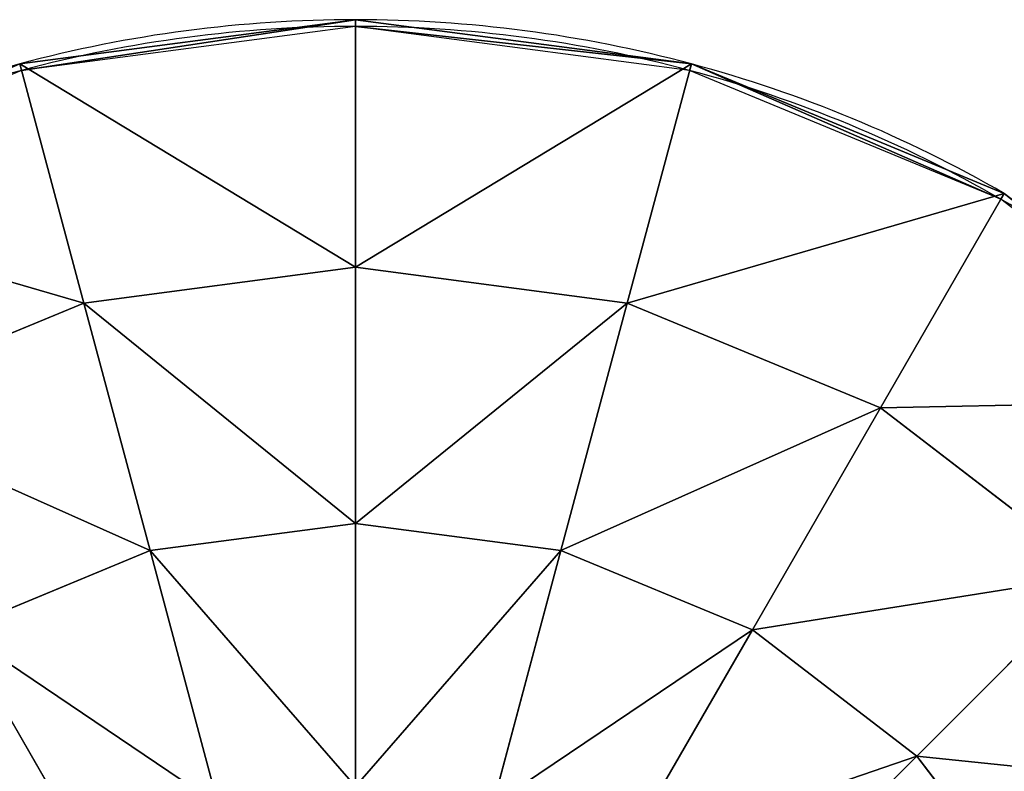
# Model space of a CAD drawing. Extents: x -256 to 256, y -256 to 256.
# Drawn here: x -66 to 128, y 108 to 256 of the extents above; entities that cross this region are included whole.
import ezdxf

# ---------------------------------------------------------------- set-up
doc = ezdxf.new("R2010")
doc.units = 0
doc.header["$MEASUREMENT"] = 0
doc.layers.add('FORMFONTS', color=241, linetype='CONTINUOUS')

# ---------------------------------------------------------------- blocks, each defined once
blk = doc.blocks.new('EXTRA_SHADE')
at = {"layer": 'FORMFONTS', "color": 7}
for p, q in [((177991, 98029, 120586), (203978, 110067, 165598)), ((215816, 98029, 104919), (229268, 110067, 155123)), ((256407, 98029, 99575), (256407, 110067, 151550)), ((296998, 98029, 104919), (283546, 110067, 155123)), ((334822, 98029, 120586), (308835, 110067, 165598)), ((367303, 98029, 145510), (330552, 110067, 182262)), ((215816, 98029, 104919), (177991, 98029, 120586)), ((202704, 81293, 55987), (215816, 98029, 104919)), ((256407, 98029, 99575), (215816, 98029, 104919)), ((296998, 98029, 104919), (256407, 98029, 99575)), ((256407, 81293, 48917), (256407, 98029, 99575)), ((310109, 81293, 55987), (296998, 98029, 104919)), ((334822, 98029, 120586), (296998, 98029, 104919)), ((367303, 98029, 145510), (334822, 98029, 120586)), ((360151, 81293, 76716), (334822, 98029, 120586)), ((403124, 81293, 109690), (367303, 98029, 145510)), ((392227, 98029, 177991), (367303, 98029, 145510)), ((202704, 81293, 55987), (152662, 81293, 76716)), ((190044, 60000, 8737), (202704, 81293, 55987)), ((256407, 81293, 48917), (202704, 81293, 55987)), ((256407, 60000, 0), (256407, 81293, 48917)), ((310109, 81293, 55987), (256407, 81293, 48917)), ((322770, 60000, 8737), (310109, 81293, 55987)), ((360151, 81293, 76716), (310109, 81293, 55987)), ((403124, 81293, 109690), (360151, 81293, 76716)), ((384610, 60000, 34352), (360151, 81293, 76716)), ((190044, 60000, 8737), (190386, 56995, 10016)), ((256407, 60000, 0), (256407, 56995, 1324)), ((322770, 60000, 8737), (322427, 56995, 10016)), ((384610, 60000, 34352), (383948, 56995, 35499))]:
    blk.add_line(p, q, dxfattribs=at)
at = {"layer": 'FORMFONTS', "color": 7, "extrusion": (6.10833e-17, 1, -1.63672e-17)}
for centre, radius in [((-256407, 256407, 60000), 256407), ((-256407, 256407, 56995), 255083)]:
    blk.add_arc(centre, radius, 285, 300, dxfattribs=at)
at = {"layer": 'FORMFONTS', "color": 7, "extrusion": (0, 1, 0)}
for centre, radius in [((-256407, 256407, 60000), 256407), ((-256407, 256407, 56995), 255083)]:
    blk.add_arc(centre, radius, 270, 285, dxfattribs=at)
at = {"layer": 'FORMFONTS', "color": 7, "extrusion": (-6.10833e-17, 1, -1.63672e-17)}
for centre, radius in [((-256407, 256407, 60000), 256407), ((-256407, 256407, 56995), 255083)]:
    blk.add_arc(centre, radius, 255, 270, dxfattribs=at)
at = {"layer": 'FORMFONTS', "color": 7, "extrusion": (-1.05799e-16, 1, -6.10833e-17)}
for centre, radius in [((-256407, 256407, 60000), 256407), ((-256407, 256407, 56995), 255083)]:
    blk.add_arc(centre, radius, 240, 255, dxfattribs=at)
at = {"layer": 'FORMFONTS', "color": 7, "extrusion": (-1.22167e-16, 1, -1.22167e-16)}
blk.add_arc((-256407, 256407, 56995), 255083, 225, 240, dxfattribs=at)
at = {"layer": 'FORMFONTS', "color": 7}
mesh = blk.add_polyface(dxfattribs=at)
corners = [(145510, 98029, 145510), (203978, 110067, 165598), (177991, 98029, 120586), (182262, 110067, 182262)]
mesh.append_faces([[corners[k] for k in face] for face in [(0, 1, 2), (1, 0, 3)]], dxfattribs={"vtx0": -1, "color": 7})
mesh = blk.add_polyface(dxfattribs=at)
corners = [(177991, 98029, 120586), (229268, 110067, 155123), (215816, 98029, 104919), (203978, 110067, 165598)]
mesh.append_faces([[corners[k] for k in face] for face in [(0, 1, 2), (1, 0, 3)]], dxfattribs={"vtx0": -1, "color": 7})
mesh = blk.add_polyface(dxfattribs=at)
corners = [(215816, 98029, 104919), (256407, 110067, 151550), (256407, 98029, 99575), (229268, 110067, 155123)]
mesh.append_faces([[corners[k] for k in face] for face in [(0, 1, 2), (1, 0, 3)]], dxfattribs={"vtx0": -1, "color": 7})
mesh = blk.add_polyface(dxfattribs=at)
corners = [(256407, 110067, 151550), (296998, 98029, 104919), (256407, 98029, 99575), (283546, 110067, 155123)]
mesh.append_faces([[corners[k] for k in face] for face in [(0, 1, 2), (1, 0, 3)]], dxfattribs={"vtx0": -1, "color": 7})
mesh = blk.add_polyface(dxfattribs=at)
corners = [(283546, 110067, 155123), (334822, 98029, 120586), (296998, 98029, 104919), (308835, 110067, 165598)]
mesh.append_faces([[corners[k] for k in face] for face in [(0, 1, 2), (1, 0, 3)]], dxfattribs={"vtx0": -1, "color": 7})
mesh = blk.add_polyface(dxfattribs=at)
corners = [(308835, 110067, 165598), (367303, 98029, 145510), (334822, 98029, 120586), (330552, 110067, 182262)]
mesh.append_faces([[corners[k] for k in face] for face in [(0, 1, 2), (1, 0, 3)]], dxfattribs={"vtx0": -1, "color": 7})
mesh = blk.add_polyface(dxfattribs=at)
corners = [(330552, 110067, 182262), (392227, 98029, 177991), (367303, 98029, 145510), (347216, 110067, 203978)]
mesh.append_faces([[corners[k] for k in face] for face in [(0, 1, 2), (1, 0, 3)]], dxfattribs={"vtx0": -1, "color": 7})
mesh = blk.add_polyface(dxfattribs=at)
corners = [(152662, 81293, 76716), (215816, 98029, 104919), (202704, 81293, 55987), (177991, 98029, 120586)]
mesh.append_faces([[corners[k] for k in face] for face in [(0, 1, 2), (1, 0, 3)]], dxfattribs={"vtx0": -1, "color": 7})
mesh = blk.add_polyface(dxfattribs=at)
corners = [(202704, 81293, 55987), (256407, 98029, 99575), (256407, 81293, 48917), (215816, 98029, 104919)]
mesh.append_faces([[corners[k] for k in face] for face in [(0, 1, 2), (1, 0, 3)]], dxfattribs={"vtx0": -1, "color": 7})
mesh = blk.add_polyface(dxfattribs=at)
corners = [(256407, 98029, 99575), (310109, 81293, 55987), (256407, 81293, 48917), (296998, 98029, 104919)]
mesh.append_faces([[corners[k] for k in face] for face in [(0, 1, 2), (1, 0, 3)]], dxfattribs={"vtx0": -1, "color": 7})
mesh = blk.add_polyface(dxfattribs=at)
corners = [(296998, 98029, 104919), (360151, 81293, 76716), (310109, 81293, 55987), (334822, 98029, 120586)]
mesh.append_faces([[corners[k] for k in face] for face in [(0, 1, 2), (1, 0, 3)]], dxfattribs={"vtx0": -1, "color": 7})
mesh = blk.add_polyface(dxfattribs=at)
corners = [(334822, 98029, 120586), (403124, 81293, 109690), (360151, 81293, 76716), (367303, 98029, 145510)]
mesh.append_faces([[corners[k] for k in face] for face in [(0, 1, 2), (1, 0, 3)]], dxfattribs={"vtx0": -1, "color": 7})
mesh = blk.add_polyface(dxfattribs=at)
corners = [(367303, 98029, 145510), (436098, 81293, 152662), (403124, 81293, 109690), (392227, 98029, 177991)]
mesh.append_faces([[corners[k] for k in face] for face in [(0, 1, 2), (1, 0, 3)]], dxfattribs={"vtx0": -1, "color": 7})
mesh = blk.add_polyface(dxfattribs=at)
corners = [(128203, 60000, 34352), (202704, 81293, 55987), (190044, 60000, 8737), (152662, 81293, 76716)]
mesh.append_faces([[corners[k] for k in face] for face in [(0, 1, 2), (1, 0, 3)]], dxfattribs={"vtx0": -1, "color": 7})
mesh = blk.add_polyface(dxfattribs=at)
corners = [(190044, 60000, 8737), (256407, 81293, 48917), (256407, 60000, 0), (202704, 81293, 55987)]
mesh.append_faces([[corners[k] for k in face] for face in [(0, 1, 2), (1, 0, 3)]], dxfattribs={"vtx0": -1, "color": 7})
mesh = blk.add_polyface(dxfattribs=at)
corners = [(256407, 81293, 48917), (322770, 60000, 8737), (256407, 60000, 0), (310109, 81293, 55987)]
mesh.append_faces([[corners[k] for k in face] for face in [(0, 1, 2), (1, 0, 3)]], dxfattribs={"vtx0": -1, "color": 7})
mesh = blk.add_polyface(dxfattribs=at)
corners = [(310109, 81293, 55987), (384610, 60000, 34352), (322770, 60000, 8737), (360151, 81293, 76716)]
mesh.append_faces([[corners[k] for k in face] for face in [(0, 1, 2), (1, 0, 3)]], dxfattribs={"vtx0": -1, "color": 7})
mesh = blk.add_polyface(dxfattribs=at)
corners = [(360151, 81293, 76716), (437714, 60000, 75100), (384610, 60000, 34352), (403124, 81293, 109690)]
mesh.append_faces([[corners[k] for k in face] for face in [(0, 1, 2), (1, 0, 3)]], dxfattribs={"vtx0": -1, "color": 7})
mesh = blk.add_polyface(dxfattribs=at)
corners = [(190044, 60000, 8737), (128865, 56995, 35499), (128203, 60000, 34352), (190386, 56995, 10016)]
mesh.append_faces([[corners[k] for k in face] for face in [(0, 1, 2), (1, 0, 3)]], dxfattribs={"vtx0": -1, "color": 7})
mesh = blk.add_polyface(dxfattribs=at)
corners = [(256407, 60000, 0), (190386, 56995, 10016), (190044, 60000, 8737), (256407, 56995, 1324)]
mesh.append_faces([[corners[k] for k in face] for face in [(0, 1, 2), (1, 0, 3)]], dxfattribs={"vtx0": -1, "color": 7})
mesh = blk.add_polyface(dxfattribs=at)
corners = [(322770, 60000, 8737), (256407, 56995, 1324), (256407, 60000, 0), (322427, 56995, 10016)]
mesh.append_faces([[corners[k] for k in face] for face in [(0, 1, 2), (1, 0, 3)]], dxfattribs={"vtx0": -1, "color": 7})
mesh = blk.add_polyface(dxfattribs=at)
corners = [(322770, 60000, 8737), (383948, 56995, 35499), (322427, 56995, 10016), (384610, 60000, 34352)]
mesh.append_faces([[corners[k] for k in face] for face in [(0, 1, 2), (1, 0, 3)]], dxfattribs={"vtx0": -1, "color": 7})
mesh = blk.add_polyface(dxfattribs=at)
corners = [(384610, 60000, 34352), (436777, 56995, 76036), (383948, 56995, 35499), (437714, 60000, 75100)]
mesh.append_faces([[corners[k] for k in face] for face in [(0, 1, 2), (1, 0, 3)]], dxfattribs={"vtx0": -1, "color": 7})

msp = doc.modelspace()

# ---------------------------------------------------------------- block references
at = {"layer": 'FORMFONTS', "extrusion": (0, 1, 2.44333e-16), "xscale": 0.0009984139168439008, "yscale": 0.0009984139168439008, "zscale": -0.0009984139168439008, "rotation": 180}
msp.add_blockref('EXTRA_SHADE', (256, 2121.68, 256), dxfattribs=at)
at = {"layer": 'FORMFONTS', "extrusion": (0, -1, -2.44333e-16), "xscale": 0.0009984139168439008, "yscale": 0.0009984139168439008, "zscale": 0.0009984139168439008}
msp.add_blockref('EXTRA_SHADE', (-256, 2007.87, -256), dxfattribs=at)

doc.saveas('drawing.dxf')
